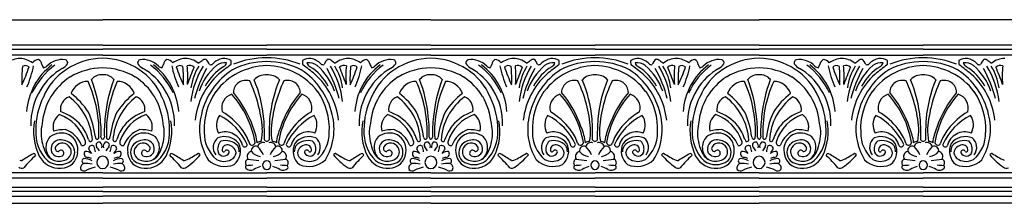
# Model space of a CAD drawing. Units: inches. Extents: x 153 to 258, y -145 to -126.
# Drawn here: x 216 to 237, y -130 to -126 of the extents above; entities that cross this region are included whole.
import ezdxf

# ---------------------------------------------------------------- set-up
doc = ezdxf.new("R2010")
doc.units = ezdxf.units.IN
doc.header["$MEASUREMENT"] = 0

msp = doc.modelspace()

# ---------------------------------------------------------------- linework, layer by layer
for p, q in [((210.294, -126.034), (217.442, -126.034)), ((224.59, -126.034), (217.442, -126.034)), ((224.59, -126.034), (231.737, -126.034)), ((238.885, -126.034), (231.737, -126.034)), ((217.442, -126.586), (213.868, -126.586)), ((213.868, -126.678), (217.442, -126.678)), ((217.442, -126.586), (221.016, -126.586)), ((221.016, -126.678), (217.442, -126.678)), ((224.59, -126.586), (221.016, -126.586)), ((221.016, -126.678), (224.59, -126.678)), ((224.59, -126.586), (228.164, -126.586)), ((228.164, -126.678), (224.59, -126.678)), ((231.737, -126.586), (228.164, -126.586)), ((228.164, -126.678), (231.737, -126.678)), ((231.737, -126.586), (235.311, -126.586)), ((235.311, -126.678), (231.737, -126.678)), ((238.885, -126.586), (235.311, -126.586)), ((235.311, -126.678), (238.885, -126.678)), ((217.442, -126.806), (213.868, -126.806)), ((217.442, -126.806), (221.016, -126.806)), ((224.59, -126.806), (221.016, -126.806)), ((224.59, -126.806), (228.164, -126.806)), ((231.737, -126.806), (228.164, -126.806)), ((231.737, -126.806), (235.311, -126.806)), ((238.885, -126.806), (235.311, -126.806)), ((217.442, -129.37), (213.868, -129.37)), ((217.442, -129.483), (213.868, -129.483)), ((217.442, -129.37), (221.016, -129.37)), ((217.442, -129.483), (221.016, -129.483)), ((224.59, -129.37), (221.016, -129.37)), ((224.59, -129.483), (221.016, -129.483)), ((224.59, -129.37), (228.164, -129.37)), ((224.59, -129.483), (228.164, -129.483)), ((231.737, -129.37), (228.164, -129.37)), ((231.737, -129.483), (228.164, -129.483)), ((231.737, -129.37), (235.311, -129.37)), ((231.737, -129.483), (235.311, -129.483)), ((238.885, -129.37), (235.311, -129.37)), ((238.885, -129.483), (235.311, -129.483)), ((213.868, -129.68), (217.442, -129.68)), ((221.016, -129.68), (217.442, -129.68)), ((221.016, -129.68), (224.59, -129.68)), ((228.164, -129.68), (224.59, -129.68)), ((228.164, -129.68), (231.737, -129.68)), ((235.311, -129.68), (231.737, -129.68)), ((235.311, -129.68), (238.885, -129.68)), ((217.442, -129.776), (213.868, -129.776)), ((213.868, -129.876), (217.442, -129.876)), ((217.442, -129.776), (221.016, -129.776)), ((221.016, -129.876), (217.442, -129.876)), ((224.59, -129.776), (221.016, -129.776)), ((221.016, -129.876), (224.59, -129.876)), ((224.59, -129.776), (228.164, -129.776)), ((228.164, -129.876), (224.59, -129.876)), ((231.737, -129.776), (228.164, -129.776)), ((228.164, -129.876), (231.737, -129.876)), ((231.737, -129.776), (235.311, -129.776)), ((235.311, -129.876), (231.737, -129.876)), ((238.885, -129.776), (235.311, -129.776)), ((235.311, -129.876), (238.885, -129.876)), ((210.294, -130.034), (217.442, -130.034)), ((224.59, -130.034), (217.442, -130.034)), ((224.59, -130.034), (231.737, -130.034)), ((238.885, -130.034), (231.737, -130.034))]:
    msp.add_line(p, q)
for centre, radius, start, end in [((215.652, -127.354), 0.476, 91.0017, 127.8498), ((215.607, -127.411), 0.535, 55.0663, 86.0831), ((216.066, -127.091), 0.193, 95.9218, 142.1487), ((215.957, -127.036), 0.163, 9.5428, 56.856), ((216.57, -127.386), 0.484, 82.9592, 135.4862), ((216.607, -126.976), 0.0738, 342.5932, 72.6389), ((217.469, -128.337), 1.465, 91.0551, 123.7446), ((217.415, -128.337), 1.465, 56.2554, 88.9449), ((218.277, -126.976), 0.0738, 107.3611, 197.4068), ((218.314, -127.386), 0.484, 44.5138, 97.0408), ((218.927, -127.036), 0.163, 123.144, 170.4572), ((218.818, -127.091), 0.193, 37.8513, 84.0782), ((219.277, -127.411), 0.535, 93.9169, 124.9337), ((219.232, -127.354), 0.476, 52.1502, 88.9983), ((219.414, -126.728), 0.274, 293.8986, 314.3602), ((219.726, -127.119), 0.23, 100.414, 121.8633), ((219.464, -127.136), 0.329, 22.1112, 47.7705), ((220.143, -127.3), 0.431, 102.1087, 135.1093), ((220.089, -127.147), 0.27, 56.4721, 97.5586), ((219.979, -126.953), 0.261, 346.1693, 6.8886), ((221.022, -128.85), 1.986, 90.1862, 111.6035), ((221.009, -128.85), 1.986, 68.3965, 89.8138), ((222.053, -126.953), 0.261, 173.1114, 193.8307), ((221.943, -127.147), 0.27, 82.4414, 123.5279), ((221.888, -127.3), 0.431, 44.8907, 77.8913), ((222.568, -127.136), 0.329, 132.2295, 157.8888), ((222.305, -127.119), 0.23, 58.1367, 79.586), ((222.618, -126.728), 0.274, 225.6398, 246.1014), ((222.799, -127.354), 0.476, 91.0017, 127.8498), ((222.754, -127.411), 0.535, 55.0663, 86.0831), ((223.213, -127.091), 0.193, 95.9218, 142.1487), ((223.104, -127.036), 0.163, 9.5428, 56.856), ((223.717, -127.386), 0.484, 82.9592, 135.4862), ((223.755, -126.976), 0.0738, 342.5932, 72.6389), ((224.617, -128.337), 1.465, 91.0551, 123.7446), ((224.563, -128.337), 1.465, 56.2554, 88.9449), ((225.425, -126.976), 0.0738, 107.3611, 197.4068), ((225.462, -127.386), 0.484, 44.5138, 97.0408), ((226.075, -127.036), 0.163, 123.144, 170.4572), ((225.966, -127.091), 0.193, 37.8513, 84.0782), ((226.425, -127.411), 0.535, 93.9169, 124.9337), ((226.38, -127.354), 0.476, 52.1502, 88.9983), ((226.561, -126.728), 0.274, 293.8986, 314.3602), ((226.874, -127.119), 0.23, 100.414, 121.8633), ((226.611, -127.136), 0.329, 22.1112, 47.7705), ((227.291, -127.3), 0.431, 102.1087, 135.1093), ((227.236, -127.147), 0.27, 56.4721, 97.5586), ((227.126, -126.953), 0.261, 346.1693, 6.8886), ((228.17, -128.85), 1.986, 90.1862, 111.6035), ((228.157, -128.85), 1.986, 68.3965, 89.8138), ((229.201, -126.953), 0.261, 173.1114, 193.8307), ((229.091, -127.147), 0.27, 82.4414, 123.5279), ((229.036, -127.3), 0.431, 44.8907, 77.8913), ((229.716, -127.136), 0.329, 132.2295, 157.8888), ((229.453, -127.119), 0.23, 58.1367, 79.586), ((229.766, -126.728), 0.274, 225.6398, 246.1014), ((229.947, -127.354), 0.476, 91.0017, 127.8498), ((229.902, -127.411), 0.535, 55.0663, 86.0831), ((230.361, -127.091), 0.193, 95.9218, 142.1487), ((230.252, -127.036), 0.163, 9.5428, 56.856), ((230.865, -127.386), 0.484, 82.9592, 135.4862), ((230.902, -126.976), 0.0738, 342.5932, 72.6389), ((231.764, -128.337), 1.465, 91.0551, 123.7446), ((231.71, -128.337), 1.465, 56.2554, 88.9449), ((232.572, -126.976), 0.0738, 107.3611, 197.4068), ((232.61, -127.386), 0.484, 44.5138, 97.0408), ((233.223, -127.036), 0.163, 123.144, 170.4572), ((233.114, -127.091), 0.193, 37.8513, 84.0782), ((233.573, -127.411), 0.535, 93.9169, 124.9337), ((233.528, -127.354), 0.476, 52.1502, 88.9983), ((233.709, -126.728), 0.274, 293.8986, 314.3602), ((234.022, -127.119), 0.23, 100.414, 121.8633), ((233.759, -127.136), 0.329, 22.1112, 47.7705), ((234.439, -127.3), 0.431, 102.1087, 135.1093), ((234.384, -127.147), 0.27, 56.4721, 97.5586), ((234.274, -126.953), 0.261, 346.1693, 6.8886), ((235.318, -128.85), 1.986, 90.1862, 111.6035), ((235.305, -128.85), 1.986, 68.3965, 89.8138), ((236.349, -126.953), 0.261, 173.1114, 193.8307), ((236.238, -127.147), 0.27, 82.4414, 123.5279), ((236.184, -127.3), 0.431, 44.8907, 77.8913), ((236.864, -127.136), 0.329, 132.2295, 157.8888), ((236.601, -127.119), 0.23, 58.1367, 79.586), ((236.913, -126.728), 0.274, 225.6398, 246.1014), ((237.095, -127.354), 0.476, 91.0017, 127.8498), ((218.998, -127.333), 3.317, 175.1177, 182.1304), ((212.434, -125.939), 3.586, 334.9699, 341.7229), ((215.756, -127.172), 0.137, 52.4915, 117.3573), ((217.188, -128.137), 1.405, 127.2188, 175.9268), ((213.637, -126.562), 2.35, 336.5346, 348.2543), ((217.375, -128.318), 1.621, 126.8822, 154.8287), ((217.236, -128.254), 1.34, 120.1466, 148.4418), ((216.28, -126.972), 0.167, 192.7356, 220.4311), ((217.345, -128.21), 1.292, 122.3038, 157.6276), ((216.122, -126.922), 0.161, 280.9707, 309.3962), ((216.385, -126.772), 0.369, 298.7487, 322.2635), ((217.471, -128.547), 1.464, 91.1151, 120.2728), ((217.414, -128.547), 1.464, 59.7272, 88.8849), ((218.499, -126.772), 0.369, 217.7365, 241.2513), ((217.539, -128.21), 1.292, 22.3724, 57.6962), ((217.648, -128.254), 1.34, 31.5582, 59.8534), ((217.509, -128.318), 1.621, 25.1713, 53.1178), ((217.697, -128.137), 1.405, 4.0732, 52.7812), ((218.762, -126.922), 0.161, 230.6038, 259.0293), ((218.604, -126.972), 0.167, 319.5689, 347.2644), ((221.247, -126.562), 2.35, 191.7457, 203.4654), ((219.128, -127.172), 0.137, 62.6427, 127.5085), ((222.45, -125.939), 3.586, 198.2771, 205.0301), ((215.886, -127.333), 3.317, 357.8696, 4.8823), ((219.328, -127.201), 0.17, 52.3917, 105.4851), ((217.315, -127.257), 1.98, 354.5275, 6.3826), ((232.21, -132.203), 13.772, 158.1009, 159.7934), ((221.263, -128.042), 1.914, 148.6556, 173.1933), ((220.546, -127.681), 1.192, 147.9987, 172.0287), ((221.908, -128.366), 2.542, 150.1285, 166.0482), ((220.734, -127.995), 1.26, 130.2854, 161.2584), ((221.156, -128.461), 1.606, 123.6215, 166.8671), ((220.667, -128.015), 1.125, 121.6784, 151.7843), ((219.79, -126.945), 0.0706, 252.5782, 313.3634), ((221.048, -128.47), 1.435, 91.2867, 142.8032), ((220.101, -127.262), 0.291, 81.9634, 128.4668), ((223.113, -131.038), 4.947, 125.6091, 129.4772), ((220.02, -126.945), 0.125, 296.5642, 346.811), ((221.012, -128.593), 1.647, 89.8511, 116.8971), ((221.02, -128.593), 1.647, 63.1029, 90.1489), ((220.984, -128.47), 1.435, 37.1968, 88.7133), ((220.876, -128.461), 1.606, 13.1329, 56.3785), ((218.919, -131.038), 4.947, 50.5228, 54.3909), ((221.931, -127.262), 0.291, 51.5332, 98.0366), ((222.012, -126.945), 0.125, 193.189, 243.4358), ((221.365, -128.015), 1.125, 28.2157, 58.3216), ((221.298, -127.995), 1.26, 18.7416, 49.7146), ((222.242, -126.945), 0.0706, 226.6366, 287.4218), ((220.124, -128.366), 2.542, 13.9518, 29.8715), ((220.768, -128.042), 1.914, 6.8067, 31.3444), ((221.486, -127.681), 1.192, 7.9713, 32.0013), ((222.704, -127.201), 0.17, 74.5149, 127.6083), ((209.822, -132.203), 13.772, 20.2066, 21.8991), ((224.717, -127.257), 1.98, 173.6174, 185.4725), ((226.145, -127.333), 3.317, 175.1177, 182.1304), ((219.581, -125.939), 3.586, 334.9699, 341.7229), ((222.903, -127.172), 0.137, 52.4915, 117.3573), ((224.335, -128.137), 1.405, 127.2188, 175.9268), ((220.785, -126.562), 2.35, 336.5346, 348.2543), ((224.522, -128.318), 1.621, 126.8822, 154.8287), ((224.383, -128.254), 1.34, 120.1466, 148.4418), ((223.428, -126.972), 0.167, 192.7356, 220.4311), ((224.493, -128.21), 1.292, 122.3038, 157.6276), ((223.27, -126.922), 0.161, 280.9707, 309.3962), ((223.533, -126.772), 0.369, 298.7487, 322.2635), ((224.618, -128.547), 1.464, 91.1151, 120.2728), ((224.561, -128.547), 1.464, 59.7272, 88.8849), ((225.647, -126.772), 0.369, 217.7365, 241.2513), ((224.686, -128.21), 1.292, 22.3724, 57.6962), ((224.796, -128.254), 1.34, 31.5582, 59.8534), ((224.657, -128.318), 1.621, 25.1713, 53.1178), ((224.844, -128.137), 1.405, 4.0732, 52.7812), ((225.909, -126.922), 0.161, 230.6038, 259.0293), ((225.751, -126.972), 0.167, 319.5689, 347.2644), ((228.395, -126.562), 2.35, 191.7457, 203.4654), ((226.276, -127.172), 0.137, 62.6427, 127.5085), ((229.598, -125.939), 3.586, 198.2771, 205.0301), ((223.034, -127.333), 3.317, 357.8696, 4.8823), ((226.475, -127.201), 0.17, 52.3917, 105.4851), ((224.463, -127.257), 1.98, 354.5275, 6.3826), ((239.358, -132.203), 13.772, 158.1009, 159.7934), ((228.411, -128.042), 1.914, 148.6556, 173.1933), ((227.693, -127.681), 1.192, 147.9987, 172.0287), ((229.056, -128.366), 2.542, 150.1285, 166.0482), ((227.882, -127.995), 1.26, 130.2854, 161.2584), ((228.303, -128.461), 1.606, 123.6215, 166.8671), ((227.814, -128.015), 1.125, 121.6784, 151.7843), ((226.937, -126.945), 0.0706, 252.5782, 313.3634), ((228.196, -128.47), 1.435, 91.2867, 142.8032), ((227.248, -127.262), 0.291, 81.9634, 128.4668), ((230.26, -131.038), 4.947, 125.6091, 129.4772), ((227.167, -126.945), 0.125, 296.5642, 346.811), ((228.159, -128.593), 1.647, 89.8511, 116.8971), ((228.168, -128.593), 1.647, 63.1029, 90.1489), ((228.131, -128.47), 1.435, 37.1968, 88.7133), ((228.024, -128.461), 1.606, 13.1329, 56.3785), ((226.067, -131.038), 4.947, 50.5228, 54.3909), ((229.079, -127.262), 0.291, 51.5332, 98.0366), ((229.16, -126.945), 0.125, 193.189, 243.4358), ((228.513, -128.015), 1.125, 28.2157, 58.3216), ((228.445, -127.995), 1.26, 18.7416, 49.7146), ((229.39, -126.945), 0.0706, 226.6366, 287.4218), ((227.271, -128.366), 2.542, 13.9518, 29.8715), ((227.916, -128.042), 1.914, 6.8067, 31.3444), ((228.634, -127.681), 1.192, 7.9713, 32.0013), ((229.852, -127.201), 0.17, 74.5149, 127.6083), ((216.969, -132.203), 13.772, 20.2066, 21.8991), ((231.865, -127.257), 1.98, 173.6174, 185.4725), ((233.293, -127.333), 3.317, 175.1177, 182.1304), ((226.729, -125.939), 3.586, 334.9699, 341.7229), ((230.051, -127.172), 0.137, 52.4915, 117.3573), ((231.483, -128.137), 1.405, 127.2188, 175.9268), ((227.932, -126.562), 2.35, 336.5346, 348.2543), ((231.67, -128.318), 1.621, 126.8822, 154.8287), ((231.531, -128.254), 1.34, 120.1466, 148.4418), ((230.576, -126.972), 0.167, 192.7356, 220.4311), ((231.641, -128.21), 1.292, 122.3038, 157.6276), ((230.418, -126.922), 0.161, 280.9707, 309.3962), ((230.681, -126.772), 0.369, 298.7487, 322.2635), ((231.766, -128.547), 1.464, 91.1151, 120.2728), ((231.709, -128.547), 1.464, 59.7272, 88.8849), ((232.794, -126.772), 0.369, 217.7365, 241.2513), ((231.834, -128.21), 1.292, 22.3724, 57.6962), ((231.944, -128.254), 1.34, 31.5582, 59.8534), ((231.805, -128.318), 1.621, 25.1713, 53.1178), ((231.992, -128.137), 1.405, 4.0732, 52.7812), ((233.057, -126.922), 0.161, 230.6038, 259.0293), ((232.899, -126.972), 0.167, 319.5689, 347.2644), ((235.542, -126.562), 2.35, 191.7457, 203.4654), ((233.424, -127.172), 0.137, 62.6427, 127.5085), ((236.746, -125.939), 3.586, 198.2771, 205.0301), ((230.182, -127.333), 3.317, 357.8696, 4.8823), ((233.623, -127.201), 0.17, 52.3917, 105.4851), ((231.61, -127.257), 1.98, 354.5275, 6.3826), ((246.505, -132.203), 13.772, 158.1009, 159.7934), ((235.559, -128.042), 1.914, 148.6556, 173.1933), ((234.841, -127.681), 1.192, 147.9987, 172.0287), ((236.203, -128.366), 2.542, 150.1285, 166.0482), ((235.03, -127.995), 1.26, 130.2854, 161.2584), ((235.451, -128.461), 1.606, 123.6215, 166.8671), ((234.962, -128.015), 1.125, 121.6784, 151.7843), ((234.085, -126.945), 0.0706, 252.5782, 313.3634), ((235.343, -128.47), 1.435, 91.2867, 142.8032), ((234.396, -127.262), 0.291, 81.9634, 128.4668), ((237.408, -131.038), 4.947, 125.6091, 129.4772), ((234.315, -126.945), 0.125, 296.5642, 346.811), ((235.307, -128.593), 1.647, 89.8511, 116.8971), ((235.315, -128.593), 1.647, 63.1029, 90.1489), ((235.279, -128.47), 1.435, 37.1968, 88.7133), ((235.171, -128.461), 1.606, 13.1329, 56.3785), ((233.214, -131.038), 4.947, 50.5228, 54.3909), ((236.226, -127.262), 0.291, 51.5332, 98.0366), ((236.307, -126.945), 0.125, 193.189, 243.4358), ((235.66, -128.015), 1.125, 28.2157, 58.3216), ((235.593, -127.995), 1.26, 18.7416, 49.7146), ((236.537, -126.945), 0.0706, 226.6366, 287.4218), ((234.419, -128.366), 2.542, 13.9518, 29.8715), ((235.064, -128.042), 1.914, 6.8067, 31.3444), ((235.782, -127.681), 1.192, 7.9713, 32.0013), ((236.999, -127.201), 0.17, 74.5149, 127.6083), ((224.117, -132.203), 13.772, 20.2066, 21.8991), ((239.012, -127.257), 1.98, 173.6174, 185.4725), ((217.43, -128.382), 1.302, 122.3684, 148.8853), ((217.419, -127.519), 0.287, 85.3246, 140.777), ((214.349, -128.43), 3.05, 5.3668, 20.9846), ((217.465, -127.519), 0.287, 39.223, 94.6754), ((220.535, -128.43), 3.05, 159.0154, 174.6332), ((217.455, -128.382), 1.302, 31.1147, 57.6316), ((221.037, -128.399), 1.592, 132.1854, 173.6388), ((220.56, -127.627), 0.272, 71.9042, 178.1254), ((218.034, -128.619), 2.894, 4.3386, 25.5813), ((220.994, -127.59), 0.355, 86.4498, 135.4934), ((217.978, -128.482), 2.989, 5.4865, 22.4283), ((221.038, -127.59), 0.355, 44.5066, 93.5502), ((224.054, -128.482), 2.989, 157.5717, 174.5135), ((223.998, -128.619), 2.894, 154.4187, 175.6614), ((221.472, -127.627), 0.272, 1.8746, 108.0958), ((220.995, -128.399), 1.592, 6.3612, 47.8146), ((224.577, -128.382), 1.302, 122.3684, 148.8853), ((224.566, -127.519), 0.287, 85.3246, 140.777), ((221.497, -128.43), 3.05, 5.3668, 20.9846), ((224.613, -127.519), 0.287, 39.223, 94.6754), ((227.683, -128.43), 3.05, 159.0154, 174.6332), ((224.602, -128.382), 1.302, 31.1147, 57.6316), ((228.184, -128.399), 1.592, 132.1854, 173.6388), ((227.707, -127.627), 0.272, 71.9042, 178.1254), ((225.181, -128.619), 2.894, 4.3386, 25.5813), ((228.142, -127.59), 0.355, 86.4498, 135.4934), ((225.125, -128.482), 2.989, 5.4865, 22.4283), ((228.186, -127.59), 0.355, 44.5066, 93.5502), ((231.202, -128.482), 2.989, 157.5717, 174.5135), ((231.146, -128.619), 2.894, 154.4187, 175.6614), ((228.62, -127.627), 0.272, 1.8746, 108.0958), ((228.143, -128.399), 1.592, 6.3612, 47.8146), ((231.725, -128.382), 1.302, 122.3684, 148.8853), ((231.714, -127.519), 0.287, 85.3246, 140.777), ((228.644, -128.43), 3.05, 5.3668, 20.9846), ((231.761, -127.519), 0.287, 39.223, 94.6754), ((234.83, -128.43), 3.05, 159.0154, 174.6332), ((231.75, -128.382), 1.302, 31.1147, 57.6316), ((235.332, -128.399), 1.592, 132.1854, 173.6388), ((234.855, -127.627), 0.272, 71.9042, 178.1254), ((232.329, -128.619), 2.894, 4.3386, 25.5813), ((235.289, -127.59), 0.355, 86.4498, 135.4934), ((232.273, -128.482), 2.989, 5.4865, 22.4283), ((235.333, -127.59), 0.355, 44.5066, 93.5502), ((238.349, -128.482), 2.989, 157.5717, 174.5135), ((238.294, -128.619), 2.894, 154.4187, 175.6614), ((235.767, -127.627), 0.272, 1.8746, 108.0958), ((235.29, -128.399), 1.592, 6.3612, 47.8146), ((217.263, -128.294), 1.384, 147.6346, 182.0944), ((217.127, -127.774), 0.396, 90.4987, 159.9424), ((214.674, -128.487), 2.688, 357.2314, 24.3466), ((220.21, -128.487), 2.688, 155.6534, 182.7686), ((217.757, -127.774), 0.396, 20.0576, 89.5013), ((217.621, -128.294), 1.384, 357.9056, 32.3654), ((224.411, -128.294), 1.384, 147.6346, 182.0944), ((224.275, -127.774), 0.396, 90.4987, 159.9424), ((221.822, -128.487), 2.688, 357.2314, 24.3466), ((227.358, -128.487), 2.688, 155.6534, 182.7686), ((224.905, -127.774), 0.396, 20.0576, 89.5013), ((224.769, -128.294), 1.384, 357.9056, 32.3654), ((231.559, -128.294), 1.384, 147.6346, 182.0944), ((231.422, -127.774), 0.396, 90.4987, 159.9424), ((228.97, -128.487), 2.688, 357.2314, 24.3466), ((234.505, -128.487), 2.688, 155.6534, 182.7686), ((232.052, -127.774), 0.396, 20.0576, 89.5013), ((231.916, -128.294), 1.384, 357.9056, 32.3654), ((217.569, -128.426), 1.585, 153.4728, 180.3559), ((217.567, -128.437), 1.449, 149.8252, 174.4949), ((216.816, -127.989), 0.294, 111.2935, 189.0576), ((215.958, -128.729), 1.261, 3.1976, 53.4451), ((215.714, -128.976), 1.695, 33.2691, 52.1017), ((218.926, -128.729), 1.261, 126.5549, 176.8024), ((219.17, -128.976), 1.695, 127.8983, 146.7309), ((218.069, -127.989), 0.294, 350.9424, 68.7065), ((217.317, -128.437), 1.449, 5.5051, 30.1748), ((217.315, -128.426), 1.585, 359.6441, 26.5272), ((221.085, -128.413), 1.432, 145.4941, 183.0133), ((220.341, -127.955), 0.308, 106.576, 196.3396), ((218.695, -129.065), 2.098, 9.7101, 42.0552), ((218.463, -129.154), 2.385, 18.9271, 40.0604), ((223.337, -129.065), 2.098, 137.9448, 170.2899), ((223.569, -129.154), 2.385, 139.9396, 161.0729), ((221.691, -127.955), 0.308, 343.6604, 73.424), ((220.947, -128.413), 1.432, 356.9867, 34.5059), ((224.717, -128.426), 1.585, 153.4728, 180.3559), ((224.714, -128.437), 1.449, 149.8252, 174.4949), ((223.963, -127.989), 0.294, 111.2935, 189.0576), ((223.105, -128.729), 1.261, 3.1976, 53.4451), ((222.862, -128.976), 1.695, 33.2691, 52.1017), ((226.074, -128.729), 1.261, 126.5549, 176.8024), ((226.318, -128.976), 1.695, 127.8983, 146.7309), ((225.216, -127.989), 0.294, 350.9424, 68.7065), ((224.465, -128.437), 1.449, 5.5051, 30.1748), ((224.463, -128.426), 1.585, 359.6441, 26.5272), ((228.232, -128.413), 1.432, 145.4941, 183.0133), ((227.489, -127.955), 0.308, 106.576, 196.3396), ((225.843, -129.065), 2.098, 9.7101, 42.0552), ((225.61, -129.154), 2.385, 18.9271, 40.0604), ((230.484, -129.065), 2.098, 137.9448, 170.2899), ((230.717, -129.154), 2.385, 139.9396, 161.0729), ((228.839, -127.955), 0.308, 343.6604, 73.424), ((228.095, -128.413), 1.432, 356.9867, 34.5059), ((231.864, -128.426), 1.585, 153.4728, 180.3559), ((231.862, -128.437), 1.449, 149.8252, 174.4949), ((231.111, -127.989), 0.294, 111.2935, 189.0576), ((230.253, -128.729), 1.261, 3.1976, 53.4451), ((230.009, -128.976), 1.695, 33.2691, 52.1017), ((233.222, -128.729), 1.261, 126.5549, 176.8024), ((233.465, -128.976), 1.695, 127.8983, 146.7309), ((232.364, -127.989), 0.294, 350.9424, 68.7065), ((231.613, -128.437), 1.449, 5.5051, 30.1748), ((231.611, -128.426), 1.585, 359.6441, 26.5272), ((235.38, -128.413), 1.432, 145.4941, 183.0133), ((234.636, -127.955), 0.308, 106.576, 196.3396), ((232.99, -129.065), 2.098, 9.7101, 42.0552), ((232.758, -129.154), 2.385, 18.9271, 40.0604), ((237.632, -129.065), 2.098, 137.9448, 170.2899), ((237.864, -129.154), 2.385, 139.9396, 161.0729), ((235.986, -127.955), 0.308, 343.6604, 73.424), ((235.242, -128.413), 1.432, 356.9867, 34.5059), ((216.705, -128.375), 0.344, 126.9638, 194.8578), ((216.186, -128.972), 0.926, 18.3602, 70.3293), ((216.193, -129.007), 1.027, 40.3074, 71.0878), ((215.296, -128.852), 2.005, 7.5294, 23.7162), ((214.948, -128.477), 2.46, 357.2326, 7.7526), ((219.936, -128.477), 2.46, 172.2474, 182.7674), ((219.588, -128.852), 2.005, 156.2838, 172.4706), ((218.698, -128.972), 0.926, 109.6707, 161.6398), ((218.691, -129.007), 1.027, 108.9122, 139.6926), ((218.179, -128.375), 0.344, 345.1422, 53.0362), ((220.834, -128.417), 1.283, 165.5319, 211.4313), ((220.294, -128.325), 0.372, 146.1449, 208.5249), ((219.367, -129.314), 1.346, 24.6048, 62.6815), ((219.288, -129.324), 1.49, 37.3225, 59.4362), ((214.784, -128.577), 6.181, 359.3007, 3.5381), ((227.247, -128.577), 6.181, 176.4619, 180.6993), ((222.664, -129.314), 1.346, 117.3185, 155.3952), ((222.744, -129.324), 1.49, 120.5638, 142.6775), ((221.738, -128.325), 0.372, 331.4751, 33.8551), ((221.198, -128.417), 1.283, 328.5687, 14.4681), ((223.853, -128.375), 0.344, 126.9638, 194.8578), ((223.334, -128.972), 0.926, 18.3602, 70.3293), ((223.34, -129.007), 1.027, 40.3074, 71.0878), ((222.443, -128.852), 2.005, 7.5294, 23.7162), ((222.096, -128.477), 2.46, 357.2326, 7.7526), ((227.084, -128.477), 2.46, 172.2474, 182.7674), ((226.736, -128.852), 2.005, 156.2838, 172.4706), ((225.845, -128.972), 0.926, 109.6707, 161.6398), ((225.839, -129.007), 1.027, 108.9122, 139.6926), ((225.327, -128.375), 0.344, 345.1422, 53.0362), ((227.981, -128.417), 1.283, 165.5319, 211.4313), ((227.442, -128.325), 0.372, 146.1449, 208.5249), ((226.515, -129.314), 1.346, 24.6048, 62.6815), ((226.436, -129.324), 1.49, 37.3225, 59.4362), ((221.932, -128.577), 6.181, 359.3007, 3.5381), ((234.395, -128.577), 6.181, 176.4619, 180.6993), ((229.812, -129.314), 1.346, 117.3185, 155.3952), ((229.891, -129.324), 1.49, 120.5638, 142.6775), ((228.885, -128.325), 0.372, 331.4751, 33.8551), ((228.346, -128.417), 1.283, 328.5687, 14.4681), ((231, -128.375), 0.344, 126.9638, 194.8578), ((230.482, -128.972), 0.926, 18.3602, 70.3293), ((230.488, -129.007), 1.027, 40.3074, 71.0878), ((229.591, -128.852), 2.005, 7.5294, 23.7162), ((229.244, -128.477), 2.46, 357.2326, 7.7526), ((234.231, -128.477), 2.46, 172.2474, 182.7674), ((233.884, -128.852), 2.005, 156.2838, 172.4706), ((232.993, -128.972), 0.926, 109.6707, 161.6398), ((232.987, -129.007), 1.027, 108.9122, 139.6926), ((232.474, -128.375), 0.344, 345.1422, 53.0362), ((235.129, -128.417), 1.283, 165.5319, 211.4313), ((234.589, -128.325), 0.372, 146.1449, 208.5249), ((233.663, -129.314), 1.346, 24.6048, 62.6815), ((233.583, -129.324), 1.49, 37.3225, 59.4362), ((229.08, -128.577), 6.181, 359.3007, 3.5381), ((241.543, -128.577), 6.181, 176.4619, 180.6993), ((236.96, -129.314), 1.346, 117.3185, 155.3952), ((237.039, -129.324), 1.49, 120.5638, 142.6775), ((236.033, -128.325), 0.372, 331.4751, 33.8551), ((235.493, -128.417), 1.283, 328.5687, 14.4681), ((217.159, -128.468), 1.222, 168.9627, 206.0271), ((216.854, -128.485), 0.872, 176.791, 225.1562), ((217.028, -128.511), 0.928, 166.7543, 180.4423), ((216.608, -129.252), 0.823, 88.1783, 106.6092), ((216.433, -128.984), 0.59, 21.0846, 70.0845), ((216.155, -128.97), 1.033, 18.3517, 37.3566), ((218.729, -128.97), 1.033, 142.6434, 161.6483), ((218.451, -128.984), 0.59, 109.9155, 158.9154), ((218.276, -129.252), 0.823, 73.3908, 91.8217), ((218.03, -128.485), 0.872, 314.8438, 3.209), ((217.856, -128.511), 0.928, 359.5577, 13.2457), ((217.725, -128.468), 1.222, 333.9729, 11.0373), ((219.736, -129.014), 0.946, 17.8412, 38.8204), ((219.614, -128.851), 1.201, 6.2707, 23.0989), ((219.699, -128.45), 1.221, 348.9393, 2.3755), ((222.332, -128.45), 1.221, 177.6245, 191.0607), ((222.418, -128.851), 1.201, 156.9011, 173.7293), ((222.296, -129.014), 0.946, 141.1796, 162.1588), ((224.306, -128.468), 1.222, 168.9627, 206.0271), ((224.002, -128.485), 0.872, 176.791, 225.1562), ((224.176, -128.511), 0.928, 166.7543, 180.4423), ((223.755, -129.252), 0.823, 88.1783, 106.6092), ((223.581, -128.984), 0.59, 21.0846, 70.0845), ((223.303, -128.97), 1.033, 18.3517, 37.3566), ((225.877, -128.97), 1.033, 142.6434, 161.6483), ((225.599, -128.984), 0.59, 109.9155, 158.9154), ((225.424, -129.252), 0.823, 73.3908, 91.8217), ((225.178, -128.485), 0.872, 314.8438, 3.209), ((225.004, -128.511), 0.928, 359.5577, 13.2457), ((224.873, -128.468), 1.222, 333.9729, 11.0373), ((226.884, -129.014), 0.946, 17.8412, 38.8204), ((226.762, -128.851), 1.201, 6.2707, 23.0989), ((226.847, -128.45), 1.221, 348.9393, 2.3755), ((229.48, -128.45), 1.221, 177.6245, 191.0607), ((229.566, -128.851), 1.201, 156.9011, 173.7293), ((229.443, -129.014), 0.946, 141.1796, 162.1588), ((231.454, -128.468), 1.222, 168.9627, 206.0271), ((231.149, -128.485), 0.872, 176.791, 225.1562), ((231.323, -128.511), 0.928, 166.7543, 180.4423), ((230.903, -129.252), 0.823, 88.1783, 106.6092), ((230.728, -128.984), 0.59, 21.0846, 70.0845), ((230.45, -128.97), 1.033, 18.3517, 37.3566), ((233.024, -128.97), 1.033, 142.6434, 161.6483), ((232.747, -128.984), 0.59, 109.9155, 158.9154), ((232.572, -129.252), 0.823, 73.3908, 91.8217), ((232.325, -128.485), 0.872, 314.8438, 3.209), ((232.152, -128.511), 0.928, 359.5577, 13.2457), ((232.021, -128.468), 1.222, 333.9729, 11.0373), ((234.031, -129.014), 0.946, 17.8412, 38.8204), ((233.909, -128.851), 1.201, 6.2707, 23.0989), ((233.995, -128.45), 1.221, 348.9393, 2.3755), ((236.628, -128.45), 1.221, 177.6245, 191.0607), ((236.713, -128.851), 1.201, 156.9011, 173.7293), ((236.591, -129.014), 0.946, 141.1796, 162.1588), ((217.144, -128.485), 1.044, 181.8143, 206.5271), ((216.538, -128.814), 0.332, 137.278, 231.8256), ((216.541, -128.906), 0.402, 64.7275, 127.8658), ((216.511, -128.848), 0.194, 91.9876, 205.3519), ((216.523, -129.013), 0.359, 48.5052, 93.0241), ((216.528, -128.87), 0.375, 349.5696, 60.5807), ((217.177, -128.645), 0.042, 178.9795, 340.9326), ((217.324, -128.595), 0.0412, 173.0944, 328.0955), ((217.446, -128.593), 0.0414, 183.8869, 264.0409), ((217.438, -128.593), 0.0414, 275.9591, 356.1131), ((217.56, -128.595), 0.0412, 211.9045, 6.9056), ((217.707, -128.645), 0.042, 199.0674, 1.0205), ((218.356, -128.87), 0.375, 119.4193, 190.4304), ((218.361, -129.013), 0.359, 86.9759, 131.4948), ((218.343, -128.906), 0.402, 52.1342, 115.2725), ((218.373, -128.848), 0.194, 334.6481, 88.0124), ((218.346, -128.814), 0.332, 308.1744, 42.722), ((217.74, -128.485), 1.044, 333.4729, 358.1857), ((220.407, -128.507), 0.752, 178.585, 229.5158), ((220.117, -128.816), 0.267, 129.076, 216.9675), ((220.094, -128.977), 0.396, 38.4873, 111.5897), ((220.106, -128.876), 0.398, 13.4526, 110.3727), ((221.029, -128.608), 0.0781, 214.9897, 260.671), ((221.003, -128.608), 0.0781, 279.329, 325.0103), ((221.926, -128.876), 0.398, 69.6273, 166.5474), ((221.937, -128.977), 0.396, 68.4103, 141.5127), ((221.915, -128.816), 0.267, 323.0325, 50.924), ((221.625, -128.507), 0.752, 310.4842, 1.415), ((224.292, -128.485), 1.044, 181.8143, 206.5271), ((223.685, -128.814), 0.332, 137.278, 231.8256), ((223.688, -128.906), 0.402, 64.7275, 127.8658), ((223.659, -128.848), 0.194, 91.9876, 205.3519), ((223.671, -129.013), 0.359, 48.5052, 93.0241), ((223.676, -128.87), 0.375, 349.5696, 60.5807), ((224.325, -128.645), 0.042, 178.9795, 340.9326), ((224.472, -128.595), 0.0412, 173.0944, 328.0955), ((224.594, -128.593), 0.0414, 183.8869, 264.0409), ((224.585, -128.593), 0.0414, 275.9591, 356.1131), ((224.707, -128.595), 0.0412, 211.9045, 6.9056), ((224.854, -128.645), 0.042, 199.0674, 1.0205), ((225.504, -128.87), 0.375, 119.4193, 190.4304), ((225.509, -129.013), 0.359, 86.9759, 131.4948), ((225.491, -128.906), 0.402, 52.1342, 115.2725), ((225.521, -128.848), 0.194, 334.6481, 88.0124), ((225.494, -128.814), 0.332, 308.1744, 42.722), ((224.888, -128.485), 1.044, 333.4729, 358.1857), ((227.555, -128.507), 0.752, 178.585, 229.5158), ((227.265, -128.816), 0.267, 129.076, 216.9675), ((227.242, -128.977), 0.396, 38.4873, 111.5897), ((227.253, -128.876), 0.398, 13.4526, 110.3727), ((228.176, -128.608), 0.0781, 214.9897, 260.671), ((228.151, -128.608), 0.0781, 279.329, 325.0103), ((229.074, -128.876), 0.398, 69.6273, 166.5474), ((229.085, -128.977), 0.396, 68.4103, 141.5127), ((229.062, -128.816), 0.267, 323.0325, 50.924), ((228.773, -128.507), 0.752, 310.4842, 1.415), ((231.439, -128.485), 1.044, 181.8143, 206.5271), ((230.833, -128.814), 0.332, 137.278, 231.8256), ((230.836, -128.906), 0.402, 64.7275, 127.8658), ((230.806, -128.848), 0.194, 91.9876, 205.3519), ((230.819, -129.013), 0.359, 48.5052, 93.0241), ((230.823, -128.87), 0.375, 349.5696, 60.5807), ((231.473, -128.645), 0.042, 178.9795, 340.9326), ((231.62, -128.595), 0.0412, 173.0944, 328.0955), ((231.742, -128.593), 0.0414, 183.8869, 264.0409), ((231.733, -128.593), 0.0414, 275.9591, 356.1131), ((231.855, -128.595), 0.0412, 211.9045, 6.9056), ((232.002, -128.645), 0.042, 199.0674, 1.0205), ((232.651, -128.87), 0.375, 119.4193, 190.4304), ((232.656, -129.013), 0.359, 86.9759, 131.4948), ((232.639, -128.906), 0.402, 52.1342, 115.2725), ((232.668, -128.848), 0.194, 334.6481, 88.0124), ((232.642, -128.814), 0.332, 308.1744, 42.722), ((232.036, -128.485), 1.044, 333.4729, 358.1857), ((234.702, -128.507), 0.752, 178.585, 229.5158), ((234.412, -128.816), 0.267, 129.076, 216.9675), ((234.39, -128.977), 0.396, 38.4873, 111.5897), ((234.401, -128.876), 0.398, 13.4526, 110.3727), ((235.324, -128.608), 0.0781, 214.9897, 260.671), ((235.299, -128.608), 0.0781, 279.329, 325.0103), ((236.221, -128.876), 0.398, 69.6273, 166.5474), ((236.233, -128.977), 0.396, 68.4103, 141.5127), ((236.21, -128.816), 0.267, 323.0325, 50.924), ((235.92, -128.507), 0.752, 310.4842, 1.415), ((216.474, -128.839), 0.0648, 150.6936, 275.3176), ((216.564, -128.887), 0.167, 82.9044, 151.3731), ((216.547, -128.939), 0.221, 34.02, 80.3293), ((216.575, -128.912), 0.182, 305.5822, 31.7644), ((216.568, -128.926), 0.266, 318.0595, 43.3794), ((217.006, -128.709), 0.0663, 250.723, 25.9646), ((217.21, -128.854), 0.0784, 52.1025, 172.5617), ((217.565, -128.644), 0.477, 204.8679, 219.1838), ((211.983, -129.937), 5.398, 10.9024, 12.2358), ((217.364, -128.765), 0.0666, 66.6509, 212.2733), ((216.665, -129.313), 0.822, 30.8371, 38.596), ((217.312, -128.792), 0.118, 344.6686, 48.6891), ((217.572, -128.792), 0.118, 131.3109, 195.3314), ((217.521, -128.765), 0.0666, 327.7267, 113.3491), ((218.219, -129.313), 0.822, 141.404, 149.1629), ((222.901, -129.937), 5.398, 167.7642, 169.0976), ((217.674, -128.854), 0.0784, 7.4383, 127.8975), ((217.319, -128.644), 0.477, 320.8162, 335.1321), ((217.878, -128.709), 0.0663, 154.0354, 289.277), ((218.316, -128.926), 0.266, 136.6206, 221.9405), ((218.309, -128.912), 0.182, 148.2356, 234.4178), ((218.337, -128.939), 0.221, 99.6707, 145.98), ((218.32, -128.887), 0.167, 28.6269, 97.0956), ((218.41, -128.839), 0.0648, 264.6824, 29.3064), ((220.196, -128.854), 0.25, 135.4544, 195.1794), ((220.112, -129.045), 0.378, 44.2611, 104.4083), ((220.16, -128.876), 0.117, 84.2444, 185.1038), ((220.137, -128.97), 0.214, 9.9021, 80.643), ((220.059, -128.898), 0.384, 310.1077, 25.8642), ((220.151, -128.91), 0.265, 359.5939, 29.011), ((220.537, -128.751), 0.0545, 216.4368, 357.5565), ((220.698, -128.701), 0.066, 200.1687, 350.9092), ((220.777, -128.888), 0.0986, 65.9826, 192.2304), ((220.898, -128.817), 0.133, 89.8768, 132.7282), ((220.927, -128.824), 0.113, 67.1414, 166.4536), ((220.461, -129.172), 0.517, 21.7137, 46.4609), ((221.105, -128.824), 0.113, 13.5464, 112.8586), ((221.571, -129.172), 0.517, 133.5391, 158.2863), ((221.134, -128.817), 0.133, 47.2718, 90.1232), ((221.255, -128.888), 0.0986, 347.7696, 114.0174), ((221.334, -128.701), 0.066, 189.0908, 339.8313), ((221.495, -128.751), 0.0545, 182.4435, 323.5632), ((221.973, -128.898), 0.384, 154.1358, 229.8923), ((221.881, -128.91), 0.265, 150.989, 180.4061), ((221.92, -129.045), 0.378, 75.5917, 135.7389), ((221.895, -128.97), 0.214, 99.357, 170.0979), ((221.872, -128.876), 0.117, 354.8962, 95.7556), ((221.836, -128.854), 0.25, 344.8206, 44.5456), ((223.622, -128.839), 0.0648, 150.6936, 275.3176), ((223.711, -128.887), 0.167, 82.9044, 151.3731), ((223.695, -128.939), 0.221, 34.02, 80.3293), ((223.723, -128.912), 0.182, 305.5822, 31.7644), ((223.716, -128.926), 0.266, 318.0595, 43.3794), ((224.153, -128.709), 0.0663, 250.723, 25.9646), ((224.358, -128.854), 0.0784, 52.1025, 172.5617), ((224.713, -128.644), 0.477, 204.8679, 219.1838), ((219.131, -129.937), 5.398, 10.9024, 12.2358), ((224.511, -128.765), 0.0666, 66.6509, 212.2733), ((223.813, -129.313), 0.822, 30.8371, 38.596), ((224.46, -128.792), 0.118, 344.6686, 48.6891), ((224.72, -128.792), 0.118, 131.3109, 195.3314), ((224.668, -128.765), 0.0666, 327.7267, 113.3491), ((225.367, -129.313), 0.822, 141.404, 149.1629), ((230.049, -129.937), 5.398, 167.7642, 169.0976), ((224.821, -128.854), 0.0784, 7.4383, 127.8975), ((224.467, -128.644), 0.477, 320.8162, 335.1321), ((225.026, -128.709), 0.0663, 154.0354, 289.277), ((225.464, -128.926), 0.266, 136.6206, 221.9405), ((225.457, -128.912), 0.182, 148.2356, 234.4178), ((225.485, -128.939), 0.221, 99.6707, 145.98), ((225.468, -128.887), 0.167, 28.6269, 97.0956), ((225.558, -128.839), 0.0648, 264.6824, 29.3064), ((227.344, -128.854), 0.25, 135.4544, 195.1794), ((227.26, -129.045), 0.378, 44.2611, 104.4083), ((227.308, -128.876), 0.117, 84.2444, 185.1038), ((227.285, -128.97), 0.214, 9.9021, 80.643), ((227.207, -128.898), 0.384, 310.1077, 25.8642), ((227.298, -128.91), 0.265, 359.5939, 29.011), ((227.684, -128.751), 0.0545, 216.4368, 357.5565), ((227.846, -128.701), 0.066, 200.1687, 350.9092), ((227.925, -128.888), 0.0986, 65.9826, 192.2304), ((228.045, -128.817), 0.133, 89.8768, 132.7282), ((228.075, -128.824), 0.113, 67.1414, 166.4536), ((227.609, -129.172), 0.517, 21.7137, 46.4609), ((228.252, -128.824), 0.113, 13.5464, 112.8586), ((228.719, -129.172), 0.517, 133.5391, 158.2863), ((228.282, -128.817), 0.133, 47.2718, 90.1232), ((228.403, -128.888), 0.0986, 347.7696, 114.0174), ((228.481, -128.701), 0.066, 189.0908, 339.8313), ((228.643, -128.751), 0.0545, 182.4435, 323.5632), ((229.12, -128.898), 0.384, 154.1358, 229.8923), ((229.029, -128.91), 0.265, 150.989, 180.4061), ((229.067, -129.045), 0.378, 75.5917, 135.7389), ((229.042, -128.97), 0.214, 99.357, 170.0979), ((229.019, -128.876), 0.117, 354.8962, 95.7556), ((228.983, -128.854), 0.25, 344.8206, 44.5456), ((230.769, -128.839), 0.0648, 150.6936, 275.3176), ((230.859, -128.887), 0.167, 82.9044, 151.3731), ((230.843, -128.939), 0.221, 34.02, 80.3293), ((230.871, -128.912), 0.182, 305.5822, 31.7644), ((230.863, -128.926), 0.266, 318.0595, 43.3794), ((231.301, -128.709), 0.0663, 250.723, 25.9646), ((231.506, -128.854), 0.0784, 52.1025, 172.5617), ((231.86, -128.644), 0.477, 204.8679, 219.1838), ((226.278, -129.937), 5.398, 10.9024, 12.2358), ((231.659, -128.765), 0.0666, 66.6509, 212.2733), ((230.961, -129.313), 0.822, 30.8371, 38.596), ((231.607, -128.792), 0.118, 344.6686, 48.6891), ((231.867, -128.792), 0.118, 131.3109, 195.3314), ((231.816, -128.765), 0.0666, 327.7267, 113.3491), ((232.514, -129.313), 0.822, 141.404, 149.1629), ((237.197, -129.937), 5.398, 167.7642, 169.0976), ((231.969, -128.854), 0.0784, 7.4383, 127.8975), ((231.614, -128.644), 0.477, 320.8162, 335.1321), ((232.174, -128.709), 0.0663, 154.0354, 289.277), ((232.611, -128.926), 0.266, 136.6206, 221.9405), ((232.604, -128.912), 0.182, 148.2356, 234.4178), ((232.632, -128.939), 0.221, 99.6707, 145.98), ((232.616, -128.887), 0.167, 28.6269, 97.0956), ((232.705, -128.839), 0.0648, 264.6824, 29.3064), ((234.491, -128.854), 0.25, 135.4544, 195.1794), ((234.407, -129.045), 0.378, 44.2611, 104.4083), ((234.455, -128.876), 0.117, 84.2444, 185.1038), ((234.432, -128.97), 0.214, 9.9021, 80.643), ((234.355, -128.898), 0.384, 310.1077, 25.8642), ((234.446, -128.91), 0.265, 359.5939, 29.011), ((234.832, -128.751), 0.0545, 216.4368, 357.5565), ((234.994, -128.701), 0.066, 200.1687, 350.9092), ((235.072, -128.888), 0.0986, 65.9826, 192.2304), ((235.193, -128.817), 0.133, 89.8768, 132.7282), ((235.222, -128.824), 0.113, 67.1414, 166.4536), ((234.756, -129.172), 0.517, 21.7137, 46.4609), ((235.4, -128.824), 0.113, 13.5464, 112.8586), ((235.866, -129.172), 0.517, 133.5391, 158.2863), ((235.429, -128.817), 0.133, 47.2718, 90.1232), ((235.55, -128.888), 0.0986, 347.7696, 114.0174), ((235.629, -128.701), 0.066, 189.0908, 339.8313), ((235.791, -128.751), 0.0545, 182.4435, 323.5632), ((236.268, -128.898), 0.384, 154.1358, 229.8923), ((236.176, -128.91), 0.265, 150.989, 180.4061), ((236.215, -129.045), 0.378, 75.5917, 135.7389), ((236.19, -128.97), 0.214, 99.357, 170.0979), ((236.167, -128.876), 0.117, 354.8962, 95.7556), ((236.131, -128.854), 0.25, 344.8206, 44.5456), ((218.284, -133.067), 4.74, 119.8267, 123.1827), ((219.138, -132.236), 4.529, 134.1774, 138.9158), ((215.942, -128.991), 0.0395, 4.554, 113.5661), ((216.492, -128.784), 0.484, 207.0403, 275.7771), ((216.495, -128.789), 0.329, 209.6644, 304.3993), ((216.487, -128.84), 0.176, 211.1078, 297.3424), ((216.533, -128.942), 0.0651, 302.4151, 143.7864), ((216.539, -128.906), 0.36, 270.2589, 354.9773), ((217.047, -129.112), 0.0566, 104.9585, 251.7765), ((216.953, -129.706), 0.653, 66.7688, 83.0519), ((217.12, -128.953), 0.0814, 141.0725, 264.9655), ((217.071, -129.1), 0.198, 51.2209, 94.1578), ((217.113, -129.177), 0.143, 53.8976, 89.7734), ((217.447, -129.142), 0.135, 92.1123, 267.8877), ((217.437, -129.142), 0.135, 272.1123, 87.8877), ((217.931, -129.706), 0.653, 96.9481, 113.2312), ((217.771, -129.177), 0.143, 90.2266, 126.1024), ((217.813, -129.1), 0.198, 85.8422, 128.7791), ((217.764, -128.953), 0.0814, 275.0345, 38.9275), ((217.837, -129.112), 0.0566, 288.2235, 75.0415), ((218.345, -128.906), 0.36, 185.0227, 269.7411), ((218.389, -128.789), 0.329, 235.6007, 330.3356), ((218.352, -128.942), 0.0651, 36.2136, 237.5849), ((218.398, -128.84), 0.176, 242.6576, 328.8922), ((218.392, -128.784), 0.484, 264.2229, 332.9597), ((218.942, -128.991), 0.0395, 66.4339, 175.446), ((215.746, -132.236), 4.529, 41.0842, 45.8226), ((216.6, -133.067), 4.74, 56.8173, 60.1733), ((218.45, -127.375), 1.898, 294.9057, 304.116), ((218.391, -127.978), 1.542, 304.698, 319.6347), ((219.507, -129.016), 0.0705, 34.3612, 84.2497), ((220.104, -128.703), 0.528, 226.3388, 292.5031), ((220.082, -128.772), 0.348, 241.9394, 297.4375), ((220.079, -128.871), 0.133, 201.6602, 331.7095), ((220.077, -128.877), 0.0354, 195.9685, 309.4447), ((220.146, -128.924), 0.0505, 349.03, 156.6439), ((220.173, -128.92), 0.175, 293.5863, 355.5191), ((220.632, -129.15), 0.0819, 108.7434, 223.3132), ((220.695, -129.014), 0.107, 97.9452, 213.0856), ((221.523, -122.44), 6.695, 262.1295, 264.148), ((220.927, -128.691), 0.329, 221.4261, 260.8781), ((221.105, -128.691), 0.329, 279.1219, 318.5739), ((220.509, -122.44), 6.695, 275.852, 277.8705), ((221.337, -129.014), 0.107, 326.9144, 82.0548), ((221.4, -129.15), 0.0819, 316.6868, 71.2566), ((221.859, -128.92), 0.175, 184.4809, 246.4137), ((221.928, -128.703), 0.528, 247.4969, 313.6612), ((221.949, -128.772), 0.348, 242.5625, 298.0606), ((221.886, -128.924), 0.0505, 23.3561, 190.97), ((221.953, -128.871), 0.133, 208.2905, 338.3398), ((221.955, -128.877), 0.0354, 230.5553, 344.0315), ((222.524, -129.016), 0.0705, 95.7503, 145.6388), ((223.641, -127.978), 1.542, 220.3653, 235.302), ((223.582, -127.375), 1.898, 235.884, 245.0943), ((225.432, -133.067), 4.74, 119.8267, 123.1827), ((226.286, -132.236), 4.529, 134.1774, 138.9158), ((223.09, -128.991), 0.0395, 4.554, 113.5661), ((223.639, -128.784), 0.484, 207.0403, 275.7771), ((223.643, -128.789), 0.329, 209.6644, 304.3993), ((223.634, -128.84), 0.176, 211.1078, 297.3424), ((223.68, -128.942), 0.0651, 302.4151, 143.7864), ((223.686, -128.906), 0.36, 270.2589, 354.9773), ((224.195, -129.112), 0.0566, 104.9585, 251.7765), ((224.101, -129.706), 0.653, 66.7688, 83.0519), ((224.268, -128.953), 0.0814, 141.0725, 264.9655), ((224.219, -129.1), 0.198, 51.2209, 94.1578), ((224.26, -129.177), 0.143, 53.8976, 89.7734), ((224.595, -129.142), 0.135, 92.1123, 267.8877), ((224.585, -129.142), 0.135, 272.1123, 87.8877), ((225.078, -129.706), 0.653, 96.9481, 113.2312), ((224.919, -129.177), 0.143, 90.2266, 126.1024), ((224.96, -129.1), 0.198, 85.8422, 128.7791), ((224.911, -128.953), 0.0814, 275.0345, 38.9275), ((224.985, -129.112), 0.0566, 288.2235, 75.0415), ((225.493, -128.906), 0.36, 185.0227, 269.7411), ((225.536, -128.789), 0.329, 235.6007, 330.3356), ((225.499, -128.942), 0.0651, 36.2136, 237.5849), ((225.545, -128.84), 0.176, 242.6576, 328.8922), ((225.54, -128.784), 0.484, 264.2229, 332.9597), ((226.089, -128.991), 0.0395, 66.4339, 175.446), ((222.894, -132.236), 4.529, 41.0842, 45.8226), ((223.747, -133.067), 4.74, 56.8173, 60.1733), ((225.598, -127.375), 1.898, 294.9057, 304.116), ((225.539, -127.978), 1.542, 304.698, 319.6347), ((226.655, -129.016), 0.0705, 34.3612, 84.2497), ((227.252, -128.703), 0.528, 226.3388, 292.5031), ((227.23, -128.772), 0.348, 241.9394, 297.4375), ((227.226, -128.871), 0.133, 201.6602, 331.7095), ((227.225, -128.877), 0.0354, 195.9685, 309.4447), ((227.294, -128.924), 0.0505, 349.03, 156.6439), ((227.32, -128.92), 0.175, 293.5863, 355.5191), ((227.78, -129.15), 0.0819, 108.7434, 223.3132), ((227.843, -129.014), 0.107, 97.9452, 213.0856), ((228.67, -122.44), 6.695, 262.1295, 264.148), ((228.075, -128.691), 0.329, 221.4261, 260.8781), ((228.252, -128.691), 0.329, 279.1219, 318.5739), ((227.657, -122.44), 6.695, 275.852, 277.8705), ((228.484, -129.014), 0.107, 326.9144, 82.0548), ((228.547, -129.15), 0.0819, 316.6868, 71.2566), ((229.007, -128.92), 0.175, 184.4809, 246.4137), ((229.075, -128.703), 0.528, 247.4969, 313.6612), ((229.097, -128.772), 0.348, 242.5625, 298.0606), ((229.033, -128.924), 0.0505, 23.3561, 190.97), ((229.101, -128.871), 0.133, 208.2905, 338.3398), ((229.102, -128.877), 0.0354, 230.5553, 344.0315), ((229.672, -129.016), 0.0705, 95.7503, 145.6388), ((230.789, -127.978), 1.542, 220.3653, 235.302), ((230.729, -127.375), 1.898, 235.884, 245.0943), ((232.58, -133.067), 4.74, 119.8267, 123.1827), ((233.433, -132.236), 4.529, 134.1774, 138.9158), ((230.238, -128.991), 0.0395, 4.554, 113.5661), ((230.787, -128.784), 0.484, 207.0403, 275.7771), ((230.791, -128.789), 0.329, 209.6644, 304.3993), ((230.782, -128.84), 0.176, 211.1078, 297.3424), ((230.828, -128.942), 0.0651, 302.4151, 143.7864), ((230.834, -128.906), 0.36, 270.2589, 354.9773), ((231.342, -129.112), 0.0566, 104.9585, 251.7765), ((231.249, -129.706), 0.653, 66.7688, 83.0519), ((231.416, -128.953), 0.0814, 141.0725, 264.9655), ((231.367, -129.1), 0.198, 51.2209, 94.1578), ((231.408, -129.177), 0.143, 53.8976, 89.7734), ((231.742, -129.142), 0.135, 92.1123, 267.8877), ((231.732, -129.142), 0.135, 272.1123, 87.8877), ((232.226, -129.706), 0.653, 96.9481, 113.2312), ((232.067, -129.177), 0.143, 90.2266, 126.1024), ((232.108, -129.1), 0.198, 85.8422, 128.7791), ((232.059, -128.953), 0.0814, 275.0345, 38.9275), ((232.133, -129.112), 0.0566, 288.2235, 75.0415), ((232.641, -128.906), 0.36, 185.0227, 269.7411), ((232.684, -128.789), 0.329, 235.6007, 330.3356), ((232.647, -128.942), 0.0651, 36.2136, 237.5849), ((232.693, -128.84), 0.176, 242.6576, 328.8922), ((232.688, -128.784), 0.484, 264.2229, 332.9597), ((233.237, -128.991), 0.0395, 66.4339, 175.446), ((230.041, -132.236), 4.529, 41.0842, 45.8226), ((230.895, -133.067), 4.74, 56.8173, 60.1733), ((232.745, -127.375), 1.898, 294.9057, 304.116), ((232.686, -127.978), 1.542, 304.698, 319.6347), ((233.803, -129.016), 0.0705, 34.3612, 84.2497), ((234.399, -128.703), 0.528, 226.3388, 292.5031), ((234.378, -128.772), 0.348, 241.9394, 297.4375), ((234.374, -128.871), 0.133, 201.6602, 331.7095), ((234.373, -128.877), 0.0354, 195.9685, 309.4447), ((234.441, -128.924), 0.0505, 349.03, 156.6439), ((234.468, -128.92), 0.175, 293.5863, 355.5191), ((234.928, -129.15), 0.0819, 108.7434, 223.3132), ((234.991, -129.014), 0.107, 97.9452, 213.0856), ((235.818, -122.44), 6.695, 262.1295, 264.148), ((235.222, -128.691), 0.329, 221.4261, 260.8781), ((235.4, -128.691), 0.329, 279.1219, 318.5739), ((234.804, -122.44), 6.695, 275.852, 277.8705), ((235.632, -129.014), 0.107, 326.9144, 82.0548), ((235.695, -129.15), 0.0819, 316.6868, 71.2566), ((236.154, -128.92), 0.175, 184.4809, 246.4137), ((236.223, -128.703), 0.528, 247.4969, 313.6612), ((236.245, -128.772), 0.348, 242.5625, 298.0606), ((236.181, -128.924), 0.0505, 23.3561, 190.97), ((236.248, -128.871), 0.133, 208.2905, 338.3398), ((236.25, -128.877), 0.0354, 230.5553, 344.0315), ((236.82, -129.016), 0.0705, 95.7503, 145.6388), ((237.936, -127.978), 1.542, 220.3653, 235.302), ((237.877, -127.375), 1.898, 235.884, 245.0943), ((215.68, -129.175), 0.0953, 227.5596, 297.6136), ((215.678, -128.861), 0.238, 259.6214, 272.8773), ((216.504, -128.755), 0.437, 232.8186, 306.9119), ((217.063, -129.263), 0.103, 109.1603, 199.1999), ((217.038, -129.235), 0.0947, 220.6914, 306.2793), ((217.033, -130.05), 0.884, 78.4474, 90.2209), ((217.694, -130.749), 1.558, 105.5081, 112.6897), ((217.19, -130.749), 1.558, 67.3103, 74.4919), ((217.852, -130.05), 0.884, 89.7791, 101.5526), ((217.847, -129.235), 0.0947, 233.7207, 319.3086), ((217.821, -129.263), 0.103, 340.8001, 70.8397), ((218.381, -128.755), 0.437, 233.0881, 307.1814), ((219.204, -129.175), 0.0953, 242.3864, 312.4404), ((219.206, -128.861), 0.238, 267.1227, 280.3786), ((220.608, -129.248), 0.0546, 129.9454, 204.4866), ((220.665, -129.17), 0.147, 223.3227, 298.1466), ((220.553, -128.03), 1.177, 270.9764, 277.8419), ((221.129, -129.948), 0.76, 108.9409, 121.3598), ((221.019, -129.202), 0.0936, 92.0824, 267.9176), ((221.012, -129.202), 0.0936, 272.0824, 87.9176), ((220.902, -129.948), 0.76, 58.6402, 71.0591), ((221.367, -129.17), 0.147, 241.8534, 316.6773), ((221.479, -128.03), 1.177, 262.1581, 269.0236), ((221.424, -129.248), 0.0546, 335.5134, 50.0546), ((222.828, -129.175), 0.0953, 227.5596, 297.6136), ((222.826, -128.861), 0.238, 259.6214, 272.8773), ((223.651, -128.755), 0.437, 232.8186, 306.9119), ((224.211, -129.263), 0.103, 109.1603, 199.1999), ((224.185, -129.235), 0.0947, 220.6914, 306.2793), ((224.18, -130.05), 0.884, 78.4474, 90.2209), ((224.842, -130.749), 1.558, 105.5081, 112.6897), ((224.337, -130.749), 1.558, 67.3103, 74.4919), ((224.999, -130.05), 0.884, 89.7791, 101.5526), ((224.994, -129.235), 0.0947, 233.7207, 319.3086), ((224.969, -129.263), 0.103, 340.8001, 70.8397), ((225.528, -128.755), 0.437, 233.0881, 307.1814), ((226.352, -129.175), 0.0953, 242.3864, 312.4404), ((226.354, -128.861), 0.238, 267.1227, 280.3786), ((227.755, -129.248), 0.0546, 129.9454, 204.4866), ((227.812, -129.17), 0.147, 223.3227, 298.1466), ((227.7, -128.03), 1.177, 270.9764, 277.8419), ((228.277, -129.948), 0.76, 108.9409, 121.3598), ((228.167, -129.202), 0.0936, 92.0824, 267.9176), ((228.16, -129.202), 0.0936, 272.0824, 87.9176), ((228.05, -129.948), 0.76, 58.6402, 71.0591), ((228.515, -129.17), 0.147, 241.8534, 316.6773), ((228.627, -128.03), 1.177, 262.1581, 269.0236), ((228.572, -129.248), 0.0546, 335.5134, 50.0546), ((229.975, -129.175), 0.0953, 227.5596, 297.6136), ((229.973, -128.861), 0.238, 259.6214, 272.8773), ((230.799, -128.755), 0.437, 232.8186, 306.9119), ((231.358, -129.263), 0.103, 109.1603, 199.1999), ((231.333, -129.235), 0.0947, 220.6914, 306.2793), ((231.328, -130.05), 0.884, 78.4474, 90.2209), ((231.99, -130.749), 1.558, 105.5081, 112.6897), ((231.485, -130.749), 1.558, 67.3103, 74.4919), ((232.147, -130.05), 0.884, 89.7791, 101.5526), ((232.142, -129.235), 0.0947, 233.7207, 319.3086), ((232.116, -129.263), 0.103, 340.8001, 70.8397), ((232.676, -128.755), 0.437, 233.0881, 307.1814), ((233.499, -129.175), 0.0953, 242.3864, 312.4404), ((233.502, -128.861), 0.238, 267.1227, 280.3786), ((234.903, -129.248), 0.0546, 129.9454, 204.4866), ((234.96, -129.17), 0.147, 223.3227, 298.1466), ((234.848, -128.03), 1.177, 270.9764, 277.8419), ((235.425, -129.948), 0.76, 108.9409, 121.3598), ((235.315, -129.202), 0.0936, 92.0824, 267.9176), ((235.308, -129.202), 0.0936, 272.0824, 87.9176), ((235.198, -129.948), 0.76, 58.6402, 71.0591), ((235.662, -129.17), 0.147, 241.8534, 316.6773), ((235.775, -128.03), 1.177, 262.1581, 269.0236), ((235.719, -129.248), 0.0546, 335.5134, 50.0546), ((237.123, -129.175), 0.0953, 227.5596, 297.6136)]:
    msp.add_arc(centre, radius, start, end)

doc.saveas('drawing.dxf')
